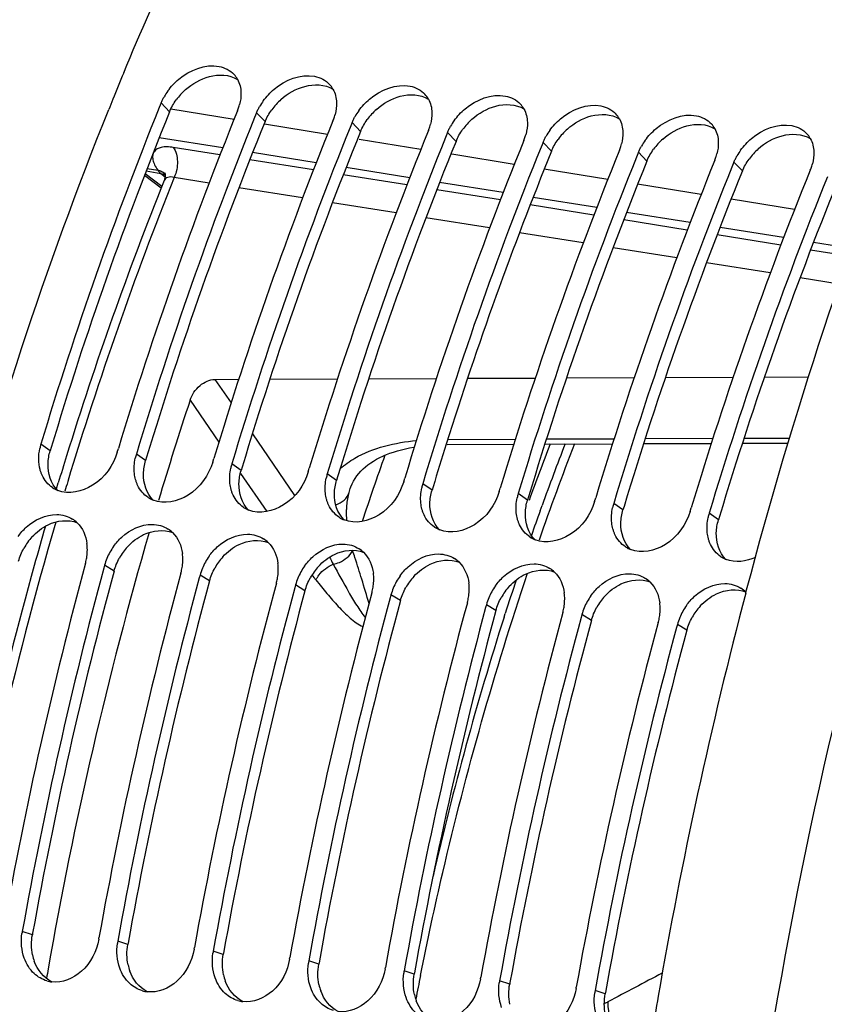
# Model space of a CAD drawing. Units: millimetres. Extents: x 0 to 594, y 0 to 420.
# Drawn here: x 185 to 194, y 75 to 85 of the extents above; entities that cross this region are included whole.
import ezdxf

# ---------------------------------------------------------------- set-up
doc = ezdxf.new("R2010")
doc.units = ezdxf.units.MM
doc.header["$LTSCALE"] = 32.67
doc.layers.get('0').update_dxf_attribs({"linetype": 'CONTINUOUS'})
doc.layers.add('7_ALL_FEATURES', color=7, linetype='CONTINUOUS')
doc.layers.add('AXES', color=7, linetype='CONTINUOUS')

msp = doc.modelspace()

# ---------------------------------------------------------------- linework, layer by layer
at = {"color": 7, "linetype": 'CONTINUOUS'}
for p, q in [((186.718228, 84.241665), (186.698289, 84.192504)), ((187.72569, 84.137436), (187.704877, 84.086114)), ((188.733152, 84.033207), (188.712339, 83.981885)), ((189.740614, 83.928978), (189.719801, 83.877656)), ((190.748077, 83.824748), (190.727263, 83.773427)), ((191.755539, 83.720519), (191.734725, 83.669197)), ((192.763001, 83.61629), (192.742188, 83.564968)), ((186.255459, 80.553797), (186.266789, 80.591344)), ((187.262921, 80.449568), (187.274251, 80.487115)), ((188.270383, 80.345338), (188.281713, 80.382886)), ((189.277845, 80.241109), (189.289175, 80.278657)), ((190.285307, 80.13688), (190.296637, 80.174427)), ((191.29277, 80.032651), (191.304099, 80.070198)), ((192.300232, 79.928422), (192.311562, 79.965969)), ((186.121307, 79.359409), (186.113062, 79.328945)), ((187.128769, 79.255179), (187.120524, 79.224716)), ((188.136231, 79.15095), (188.127986, 79.120487)), ((189.143693, 79.046721), (189.135449, 79.016257)), ((190.151155, 78.942492), (190.142911, 78.912028)), ((191.158618, 78.838263), (191.150373, 78.807799)), ((192.16608, 78.734034), (192.157835, 78.70357)), ((186.059167, 75.409266), (186.062018, 75.42511)), ((187.066629, 75.305036), (187.06948, 75.320881)), ((188.074091, 75.200807), (188.076942, 75.216652)), ((189.081553, 75.096578), (189.084404, 75.112423)), ((190.089016, 74.992349), (190.091866, 75.008194)), ((191.096478, 74.88812), (191.099329, 74.903965))]:
    msp.add_line(p, q, dxfattribs=at)
at = {"color": 9, "linetype": 'CONTINUOUS'}
for p, q in [((186.807571, 84.148658), (186.718228, 84.241665)), ((187.815033, 84.044429), (187.72569, 84.137436)), ((188.822495, 83.9402), (188.733152, 84.033207)), ((189.829958, 83.83597), (189.740614, 83.928978)), ((190.83742, 83.731741), (190.748077, 83.824748)), ((191.844882, 83.627512), (191.755539, 83.720519)), ((192.852344, 83.523283), (192.763001, 83.61629)), ((185.547366, 80.568418), (185.449489, 80.63718)), ((186.554828, 80.464189), (186.456951, 80.532951)), ((187.562291, 80.35996), (187.464413, 80.428722)), ((188.569753, 80.255731), (188.471875, 80.324493)), ((189.577215, 80.151502), (189.479338, 80.220263)), ((190.584677, 80.047272), (190.4868, 80.116034)), ((190.717679, 79.93331), (190.738496, 79.991036)), ((191.592139, 79.943043), (191.494262, 80.011805)), ((192.599601, 79.838814), (192.501724, 79.907576)), ((186.221442, 79.298541), (186.121307, 79.359409)), ((187.228904, 79.194311), (187.128769, 79.255179)), ((188.236366, 79.090082), (188.136231, 79.15095)), ((189.243828, 78.985853), (189.143693, 79.046721)), ((190.25129, 78.881624), (190.151155, 78.942492)), ((190.336981, 78.810402), (190.349549, 78.849706)), ((191.258752, 78.777395), (191.158618, 78.838263)), ((192.266215, 78.673166), (192.16608, 78.734034)), ((185.359171, 75.45779), (185.253197, 75.492649)), ((186.366634, 75.353561), (186.260659, 75.38842)), ((187.374096, 75.249332), (187.268122, 75.284191)), ((188.381558, 75.145103), (188.275584, 75.179961)), ((189.38902, 75.040874), (189.283046, 75.075732)), ((190.396482, 74.936645), (190.290508, 74.971503)), ((191.403945, 74.832416), (191.29797, 74.867274))]:
    msp.add_line(p, q, dxfattribs=at)
at = {"color": 3, "linetype": 'CONTINUOUS'}
for p, q in [((185.558081, 80.603929), (185.547366, 80.568418)), ((186.565543, 80.499699), (186.554828, 80.464189)), ((187.573005, 80.39547), (187.562291, 80.35996)), ((188.580467, 80.291241), (188.569753, 80.255731)), ((189.587929, 80.187012), (189.577215, 80.151502)), ((190.595391, 80.082783), (190.584677, 80.047272)), ((191.602854, 79.978554), (191.592139, 79.943043)), ((192.610316, 79.874324), (192.599601, 79.838814)), ((185.361835, 75.472598), (185.359171, 75.45779)), ((186.369298, 75.368369), (186.366634, 75.353561)), ((187.37676, 75.26414), (187.374096, 75.249332)), ((188.384222, 75.15991), (188.381558, 75.145103)), ((189.391684, 75.055681), (189.38902, 75.040874)), ((190.399146, 74.951452), (190.396482, 74.936645)), ((191.406609, 74.847223), (191.403945, 74.832416))]:
    msp.add_line(p, q, dxfattribs=at)
at = {"color": 7, "linetype": 'CONTINUOUS'}
for centre, radius, start, end in [((221.850865, 69.812893), 38.466144, 157.4601148, 157.9083214), ((187.296282, 84.36489), 0.260725, 29.0483813, 42.7907758), ((188.303744, 84.260661), 0.260725, 29.0483813, 42.7907758), ((187.310149, 83.99023), 0.643603, 144.0461348, 150.4764912), ((189.311206, 84.156432), 0.260725, 29.0483813, 42.7907758), ((222.119714, 69.703516), 38.756391, 157.9079728, 158.0808454), ((187.051863, 84.352288), 0.510555, 342.495949, 345.5648021), ((188.317611, 83.886001), 0.643603, 144.0461348, 150.4764912), ((190.318668, 84.052203), 0.260725, 29.0483813, 42.7907758), ((224.366717, 68.964566), 40.630045, 157.9883564, 163.3042062), ((225.820295, 68.653126), 41.315867, 157.9581754, 163.2048983), ((187.030193, 84.359216), 0.533306, 337.8661258, 342.4862923), ((188.059325, 84.248059), 0.510555, 342.495949, 345.5648021), ((189.325073, 83.781772), 0.643603, 144.0461348, 150.4764912), ((191.326131, 83.947974), 0.260725, 29.0483813, 42.7907758), ((225.375792, 68.859782), 40.631749, 157.9917711, 163.3041105), ((226.827757, 68.548897), 41.315867, 157.9581754, 163.2048983), ((188.037655, 84.254987), 0.533306, 337.8661258, 342.4862923), ((189.066788, 84.14383), 0.510555, 342.495949, 345.5648021), ((190.332536, 83.677543), 0.643603, 144.0461348, 150.4764912), ((192.333593, 83.843745), 0.260725, 29.0483813, 42.7907758), ((226.383254, 68.755553), 40.631749, 157.9917711, 163.3041105), ((227.835219, 68.444668), 41.315867, 157.9581754, 163.2048983), ((189.045118, 84.150758), 0.533306, 337.8661258, 342.4862923), ((190.07425, 84.039601), 0.510555, 342.495949, 345.5648021), ((191.339998, 83.573314), 0.643603, 144.0461348, 150.4764912), ((193.341055, 83.739516), 0.260725, 29.0483813, 42.7907758), ((227.390717, 68.651324), 40.631749, 157.9917711, 163.3041105), ((228.842681, 68.340439), 41.315867, 157.9581754, 163.2048983), ((190.05258, 84.046529), 0.533306, 337.8661258, 342.4862923), ((191.081712, 83.935371), 0.510555, 342.495949, 345.5648021), ((192.34746, 83.469085), 0.643603, 144.0461348, 150.4764912), ((228.398179, 68.547095), 40.631749, 157.9917711, 163.3041105), ((229.850143, 68.236209), 41.315867, 157.9581754, 163.2048983), ((191.060042, 83.9423), 0.533306, 337.8661258, 342.4862923), ((193.354922, 83.364855), 0.643603, 144.0461348, 150.4764912), ((229.405641, 68.442866), 40.631749, 157.9917711, 163.3041105), ((230.857606, 68.13198), 41.315867, 157.9581754, 163.2048983), ((192.067504, 83.838071), 0.533306, 337.8661258, 342.4862923), ((192.089174, 83.831142), 0.510555, 342.495949, 345.5648021), ((230.413103, 68.338637), 40.631749, 157.9917711, 163.3041105), ((231.865068, 68.027751), 41.315867, 157.9581754, 163.2048983), ((193.074966, 83.733842), 0.533306, 337.8661258, 342.4862923), ((193.096636, 83.726913), 0.510555, 342.495949, 345.5648021), ((231.420565, 68.234407), 40.631749, 157.9917711, 163.3041105), ((185.977251, 80.478126), 0.551209, 163.2284778, 168.0089294), ((186.982111, 80.374505), 0.548536, 165.7242764, 168.0146386), ((186.986888, 80.373291), 0.553466, 163.2334362, 165.7244274), ((187.989573, 80.270276), 0.548536, 165.7242764, 168.0146386), ((187.99435, 80.269062), 0.553466, 163.2334362, 165.7244274), ((188.997035, 80.166047), 0.548536, 165.7242764, 168.0146386), ((189.001812, 80.164833), 0.553466, 163.2334362, 165.7244274), ((185.744546, 80.435701), 0.308533, 236.3008114, 247.7958031), ((190.004497, 80.061818), 0.548536, 165.7242764, 168.0146386), ((190.009275, 80.060603), 0.553466, 163.2334362, 165.7244274), ((186.752008, 80.331472), 0.308533, 236.3008114, 247.7958031), ((191.011959, 79.957588), 0.548536, 165.7242764, 168.0146386), ((191.016737, 79.956374), 0.553466, 163.2334362, 165.7244274), ((187.75947, 80.227243), 0.308533, 236.3008114, 247.7958031), ((192.019421, 79.853359), 0.548536, 165.7242764, 168.0146386), ((192.024199, 79.852145), 0.553466, 163.2334362, 165.7244274), ((188.766933, 80.123014), 0.308533, 236.3008114, 247.7958031), ((193.026884, 79.74913), 0.548536, 165.7242764, 168.0146386), ((193.031661, 79.747916), 0.553466, 163.2334362, 165.7244274), ((185.615763, 79.583416), 0.312051, 46.1804333, 57.2626975), ((189.774395, 80.018784), 0.308533, 236.3008114, 247.7958031), ((186.623226, 79.479187), 0.312051, 46.1804333, 57.2626975), ((190.781857, 79.914555), 0.308533, 236.3008114, 247.7958031), ((185.439247, 79.526455), 0.500328, 359.5105897, 7.0589432), ((186.744938, 79.182022), 0.648814, 144.4914151, 157.4225983), ((187.630688, 79.374958), 0.312051, 46.1804333, 57.2626975), ((191.789319, 79.810326), 0.308533, 236.3008114, 247.7958031), ((185.369059, 79.529923), 0.570721, 346.683026, 352.2519775), ((185.394627, 79.526675), 0.544948, 352.227922, 359.5275898), ((186.44671, 79.422226), 0.500328, 359.5105897, 7.0589432), ((187.7524, 79.077793), 0.648814, 144.4914151, 157.4225983), ((188.63815, 79.270728), 0.312051, 46.1804333, 57.2626975), ((192.796781, 79.706097), 0.308533, 236.3008114, 247.7958031), ((230.013178, 67.450292), 45.678756, 164.860448, 169.8126967), ((185.360868, 79.531747), 0.579112, 344.8352646, 346.6940243), ((186.693577, 79.20363), 0.593094, 157.4451564, 164.7724174), ((186.376521, 79.425694), 0.570721, 346.683026, 352.2519775), ((186.402089, 79.422446), 0.544948, 352.227922, 359.5275898), ((187.454172, 79.317997), 0.500328, 359.5105897, 7.0589432), ((188.759862, 78.973563), 0.648814, 144.4914151, 157.4225983), ((189.645612, 79.166499), 0.312051, 46.1804333, 57.2626975), ((230.230426, 67.425996), 45.694879, 164.9010035, 169.8321194), ((231.02064, 67.346062), 45.678756, 164.860448, 169.8126967), ((186.36833, 79.427518), 0.579112, 344.8352646, 346.6940243), ((187.701039, 79.099401), 0.593094, 157.4451564, 164.7724174), ((187.383984, 79.321464), 0.570721, 346.683026, 352.2519775), ((187.409552, 79.318217), 0.544948, 352.227922, 359.5275898), ((188.461634, 79.213768), 0.500328, 359.5105897, 7.0589432), ((189.767324, 78.869334), 0.648814, 144.4914151, 157.4225983), ((190.653074, 79.06227), 0.312051, 46.1804333, 57.2626975), ((231.237888, 67.321766), 45.694879, 164.9010035, 169.8321194), ((232.028102, 67.241833), 45.678756, 164.860448, 169.8126967), ((187.375792, 79.323289), 0.579112, 344.8352646, 346.6940243), ((188.708501, 78.995172), 0.593094, 157.4451564, 164.7724174), ((188.391446, 79.217235), 0.570721, 346.683026, 352.2519775), ((188.417014, 79.213987), 0.544948, 352.227922, 359.5275898), ((189.469096, 79.109539), 0.500328, 359.5105897, 7.0589432), ((190.774786, 78.765105), 0.648814, 144.4914151, 157.4225983), ((191.660536, 78.958041), 0.312051, 46.1804333, 57.2626975), ((232.24535, 67.217537), 45.694879, 164.9010035, 169.8321194), ((233.035565, 67.137604), 45.678756, 164.860448, 169.8126967), ((188.383254, 79.21906), 0.579112, 344.8352646, 346.6940243), ((189.715963, 78.890943), 0.593094, 157.4451564, 164.7724174), ((189.398908, 79.113006), 0.570721, 346.683026, 352.2519775), ((189.424476, 79.109758), 0.544948, 352.227922, 359.5275898), ((190.476558, 79.00531), 0.500328, 359.5105897, 7.0589432), ((191.782249, 78.660876), 0.648814, 144.4914151, 157.4225983), ((192.667761, 78.853493), 0.312448, 44.5816554, 57.2577641), ((233.252812, 67.113308), 45.694879, 164.9010035, 169.8321194), ((234.043027, 67.033375), 45.678756, 164.860448, 169.8126967), ((189.390717, 79.114831), 0.579112, 344.8352646, 346.6940243), ((190.723426, 78.786714), 0.593094, 157.4451564, 164.7724174), ((190.40637, 79.008777), 0.570721, 346.683026, 352.2519775), ((190.431938, 79.005529), 0.544948, 352.227922, 359.5275898), ((191.48402, 78.901081), 0.500328, 359.5105897, 7.0589432), ((192.789711, 78.556647), 0.648814, 144.4914151, 157.4225983), ((234.260274, 67.009079), 45.694879, 164.9010035, 169.8321194), ((235.050489, 66.929146), 45.678756, 164.860448, 169.8126967), ((190.398179, 79.010602), 0.579112, 344.8352646, 346.6940243), ((191.730888, 78.682485), 0.593094, 157.4451564, 164.7724174), ((191.413832, 78.904548), 0.570721, 346.683026, 352.2519775), ((191.4394, 78.9013), 0.544948, 352.227922, 359.5275898), ((235.267737, 66.90485), 45.694879, 164.9010035, 169.8321194), ((236.057951, 66.824917), 45.678756, 164.860448, 169.8126967), ((191.405641, 78.906373), 0.579112, 344.8352646, 346.6940243), ((192.73835, 78.578255), 0.593094, 157.4451564, 164.7724174), ((236.275199, 66.800621), 45.694879, 164.9010035, 169.8321194), ((185.824459, 75.389982), 0.580414, 169.8115997, 172.1185343), ((186.831921, 75.285753), 0.580414, 169.8115997, 172.1185343), ((187.839383, 75.181524), 0.580414, 169.8115997, 172.1185343), ((188.846845, 75.077295), 0.580414, 169.8115997, 172.1185343), ((189.854307, 74.973066), 0.580414, 169.8115997, 172.1185343), ((190.861769, 74.868836), 0.580414, 169.8115997, 172.1185343), ((185.603577, 75.274184), 0.317576, 253.4803201, 258.4087824), ((185.602606, 75.269516), 0.312808, 258.4110622, 263.0158522), ((191.869232, 74.764607), 0.580414, 169.8115997, 172.1185343), ((186.611039, 75.169955), 0.317576, 253.4803201, 258.4087824), ((186.610069, 75.165287), 0.312808, 258.4110622, 263.0158522), ((187.618501, 75.065726), 0.317576, 253.4803201, 258.4087824), ((187.617531, 75.061058), 0.312808, 258.4110622, 263.0158522)]:
    msp.add_arc(centre, radius, start, end, dxfattribs=at)
at = {"color": 3, "linetype": 'CONTINUOUS'}
for centre, radius, start, end in [((187.43468, 83.869327), 0.688244, 131.8848374, 144.0061163), ((188.442142, 83.765098), 0.688244, 131.8848374, 144.0061163), ((224.149913, 68.993179), 40.300608, 157.9101084, 163.2555459), ((189.449604, 83.660868), 0.688244, 131.8848374, 144.0061163), ((225.157375, 68.88895), 40.300608, 157.9101084, 163.2555459), ((190.457066, 83.556639), 0.688244, 131.8848374, 144.0061163), ((226.164837, 68.784721), 40.300608, 157.9101084, 163.2555459), ((191.464528, 83.45241), 0.688244, 131.8848374, 144.0061163), ((227.172299, 68.680492), 40.300608, 157.9101084, 163.2555459), ((192.47199, 83.348181), 0.688244, 131.8848374, 144.0061163), ((227.968393, 68.657727), 40.07412, 157.9043848, 162.6041221), ((193.479453, 83.243952), 0.688244, 131.8848374, 144.0061163), ((229.187224, 68.472033), 40.300608, 157.9101084, 163.2555459), ((230.194686, 68.367804), 40.300608, 157.9101084, 163.2555459), ((231.202148, 68.263575), 40.300608, 157.9101084, 163.2555459), ((230.305046, 67.882828), 42.535592, 162.5490805, 163.1858647), ((185.832681, 79.22586), 0.644039, 137.8832475, 150.8613769), ((186.840143, 79.121631), 0.644039, 137.8832475, 150.8613769), ((187.847605, 79.017402), 0.644039, 137.8832475, 150.8613769), ((188.855067, 78.913173), 0.644039, 137.8832475, 150.8613769), ((230.01848, 67.44876), 45.371774, 164.8604577, 169.8138708), ((189.86253, 78.808944), 0.644039, 137.8832475, 150.8613769), ((231.025942, 67.344531), 45.371774, 164.8604577, 169.8138708), ((190.869992, 78.704715), 0.644039, 137.8832475, 150.8613769), ((232.033404, 67.240301), 45.371774, 164.8604577, 169.8138708), ((191.877454, 78.600485), 0.644039, 137.8832475, 150.8613769), ((233.040867, 67.136072), 45.371774, 164.8604577, 169.8138708), ((192.884916, 78.496256), 0.644039, 137.8832475, 150.8613769), ((234.048329, 67.031843), 45.371774, 164.8604577, 169.8138708), ((235.055791, 66.927614), 45.371774, 164.8604577, 169.8138708), ((236.063253, 66.823385), 45.371774, 164.8604577, 169.8138708), ((185.851492, 75.344773), 0.500329, 191.6484614, 199.5329953), ((186.858954, 75.240544), 0.500329, 191.6484614, 199.5329953), ((187.866417, 75.136315), 0.500329, 191.6484614, 199.5329953), ((188.873879, 75.032086), 0.500329, 191.6484614, 199.5329953), ((189.881341, 74.927856), 0.500329, 191.6484614, 199.5329953)]:
    msp.add_arc(centre, radius, start, end, dxfattribs=at)
at = {"color": 9, "linetype": 'CONTINUOUS'}
for centre, radius, start, end in [((220.618314, 69.173933), 31.685464, 158.7827226, 160.7420745), ((220.294183, 69.303523), 31.428675, 158.85512, 160.1197076), ((220.985382, 69.051705), 32.164316, 160.2258756, 160.7153489), ((221.871418, 68.749602), 33.100459, 161.5908768, 162.2337215), ((223.58912, 68.228759), 34.895213, 162.3476584, 167.005048), ((225.161246, 67.864436), 36.417758, 168.6561744, 169.0589479)]:
    msp.add_arc(centre, radius, start, end, dxfattribs=at)
for points, knots in [([(189.827467, 92.538047), (188.950333, 92.378903), (187.157186, 91.741012), (184.70924, 90.032275), (182.476825, 87.625806), (181.233278, 85.698432), (180.657984, 84.651134)], [0, 0, 0, 0, 0.214600883, 0.450529979, 0.712349158, 1, 1, 1, 1]), ([(189.878355, 92.425738), (189.005544, 92.26764), (187.221192, 91.6334), (184.785113, 89.933803), (182.563487, 87.53985), (181.325902, 85.622381), (180.75337, 84.580439)], [0, 0, 0, 0, 0.214609957, 0.450539487, 0.71235478, 1, 1, 1, 1]), ([(189.454928, 75.027669), (189.527925, 75.391527), (189.83821, 76.824031), (190.236699, 78.237686), (190.585982, 79.27502)], [0, 0, 0, 0, 0.253200874, 1, 1, 1, 1])]:
    msp.add_open_spline(points, degree=3, knots=knots, dxfattribs=at)
at = {"color": 7, "linetype": 'CONTINUOUS'}
for points, knots in [([(190.131039, 92.221236), (189.286371, 92.048212), (187.562151, 91.386101), (185.2217, 89.667086), (183.090842, 87.270486), (181.907046, 85.363091), (181.359389, 84.327707)], [0, 0, 0, 0, 0.21287555, 0.448333795, 0.710809978, 1, 1, 1, 1]), ([(186.323038, 84.557984), (186.502593, 84.990609), (187.23035, 86.656836), (188.083567, 88.269474), (188.793471, 89.417523)], [0, 0, 0, 0, 0.25761876, 1, 1, 1, 1]), ([(186.789159, 84.368111), (186.821967, 84.413421), (186.959537, 84.563783), (187.183544, 84.656024), (187.330067, 84.627329)], [0, 0, 0, 0, 0.272550847, 1, 1, 1, 1]), ([(187.796621, 84.263882), (187.829429, 84.309192), (187.966999, 84.459553), (188.191006, 84.551795), (188.33753, 84.5231)], [0, 0, 0, 0, 0.272550847, 1, 1, 1, 1]), ([(188.804083, 84.159653), (188.836891, 84.204962), (188.974462, 84.355324), (189.198469, 84.447566), (189.344992, 84.418871)], [0, 0, 0, 0, 0.272550847, 1, 1, 1, 1]), ([(189.811546, 84.055424), (189.844353, 84.100733), (189.981924, 84.251095), (190.205931, 84.343337), (190.352454, 84.314642)], [0, 0, 0, 0, 0.272550847, 1, 1, 1, 1]), ([(186.718228, 84.241665), (186.722777, 84.252858), (186.732725, 84.275118), (186.744075, 84.296694), (186.750116, 84.307385)], [0, 0, 0, 0, 0.495939741, 1, 1, 1, 1]), ([(190.819008, 83.951195), (190.851815, 83.996504), (190.989386, 84.146866), (191.213393, 84.239108), (191.359916, 84.210413)], [0, 0, 0, 0, 0.272550847, 1, 1, 1, 1]), ([(189.962283, 46.114521), (187.989748, 48.071866), (184.832299, 53.534782), (182.772604, 63.149906), (183.033609, 73.779829), (184.828994, 80.851084), (186.164964, 84.171197)], [0, 0, 0, 0, 0.208581834, 0.458574738, 0.731373331, 1, 1, 1, 1]), ([(187.72569, 84.137436), (187.730239, 84.148629), (187.740188, 84.170889), (187.751537, 84.192465), (187.757578, 84.203156)], [0, 0, 0, 0, 0.495939741, 1, 1, 1, 1]), ([(191.82647, 83.846965), (191.859278, 83.892275), (191.996848, 84.042637), (192.220855, 84.134879), (192.367378, 84.106183)], [0, 0, 0, 0, 0.272550847, 1, 1, 1, 1]), ([(188.733152, 84.033207), (188.737701, 84.0444), (188.74765, 84.06666), (188.758999, 84.088236), (188.76504, 84.098927)], [0, 0, 0, 0, 0.495939741, 1, 1, 1, 1]), ([(192.833932, 83.742736), (192.86674, 83.788046), (193.00431, 83.938408), (193.228317, 84.03065), (193.37484, 84.001954)], [0, 0, 0, 0, 0.272550847, 1, 1, 1, 1]), ([(189.740614, 83.928978), (189.745163, 83.940171), (189.755112, 83.962431), (189.766461, 83.984007), (189.772502, 83.994698)], [0, 0, 0, 0, 0.495939741, 1, 1, 1, 1]), ([(190.748077, 83.824748), (190.752625, 83.835941), (190.762574, 83.858201), (190.773923, 83.879778), (190.779964, 83.890469)], [0, 0, 0, 0, 0.495939741, 1, 1, 1, 1]), ([(191.755539, 83.720519), (191.760087, 83.731712), (191.770036, 83.753972), (191.781386, 83.775548), (191.787427, 83.78624)], [0, 0, 0, 0, 0.495939741, 1, 1, 1, 1]), ([(192.763001, 83.61629), (192.76755, 83.627483), (192.777498, 83.649743), (192.788848, 83.671319), (192.794889, 83.68201)], [0, 0, 0, 0, 0.495939741, 1, 1, 1, 1]), ([(186.255459, 80.553797), (186.213583, 80.414792), (186.050358, 80.174355), (185.742534, 80.103261), (185.627949, 80.150048)], [0, 0, 0, 0, 0.539795943, 1, 1, 1, 1]), ([(187.262921, 80.449568), (187.221045, 80.310563), (187.05782, 80.070126), (186.749996, 79.999031), (186.635411, 80.045819)], [0, 0, 0, 0, 0.539795943, 1, 1, 1, 1]), ([(185.462735, 80.308875), (185.458296, 80.318419), (185.450222, 80.338123), (185.443889, 80.358448), (185.441112, 80.368819)], [0, 0, 0, 0, 0.495043146, 1, 1, 1, 1]), ([(186.448574, 80.264589), (186.445818, 80.274883), (186.441087, 80.295904), (186.43796, 80.317221), (186.436769, 80.328022)], [0, 0, 0, 0, 0.495090336, 1, 1, 1, 1]), ([(188.270383, 80.345338), (188.228508, 80.206334), (188.065282, 79.965897), (187.757458, 79.894802), (187.642873, 79.94159)], [0, 0, 0, 0, 0.539795943, 1, 1, 1, 1]), ([(186.470197, 80.204646), (186.465758, 80.21419), (186.457685, 80.233894), (186.451351, 80.254219), (186.448574, 80.264589)], [0, 0, 0, 0, 0.495043146, 1, 1, 1, 1]), ([(187.456036, 80.16036), (187.453281, 80.170654), (187.448549, 80.191675), (187.445422, 80.212992), (187.444232, 80.223793)], [0, 0, 0, 0, 0.495090336, 1, 1, 1, 1]), ([(189.277845, 80.241109), (189.23597, 80.102105), (189.072745, 79.861668), (188.764921, 79.790573), (188.650335, 79.837361)], [0, 0, 0, 0, 0.539795943, 1, 1, 1, 1]), ([(187.477659, 80.100417), (187.47322, 80.109961), (187.465147, 80.129665), (187.458813, 80.14999), (187.456036, 80.16036)], [0, 0, 0, 0, 0.495043146, 1, 1, 1, 1]), ([(188.463499, 80.056131), (188.460743, 80.066424), (188.456011, 80.087446), (188.452885, 80.108762), (188.451694, 80.119564)], [0, 0, 0, 0, 0.495090336, 1, 1, 1, 1]), ([(190.285307, 80.13688), (190.243432, 79.997876), (190.080207, 79.757439), (189.772383, 79.686344), (189.657798, 79.733132)], [0, 0, 0, 0, 0.539795943, 1, 1, 1, 1]), ([(188.485121, 79.996188), (188.480682, 80.005731), (188.472609, 80.025435), (188.466275, 80.04576), (188.463499, 80.056131)], [0, 0, 0, 0, 0.495043146, 1, 1, 1, 1]), ([(189.470961, 79.951902), (189.468205, 79.962195), (189.463474, 79.983217), (189.460347, 80.004533), (189.459156, 80.015335)], [0, 0, 0, 0, 0.495090336, 1, 1, 1, 1]), ([(191.29277, 80.032651), (191.250894, 79.893646), (191.087669, 79.65321), (190.779845, 79.582115), (190.66526, 79.628902)], [0, 0, 0, 0, 0.539795943, 1, 1, 1, 1]), ([(185.209322, 79.663099), (185.234449, 79.698362), (185.338161, 79.818813), (185.500156, 79.896578), (185.616247, 79.895446)], [0, 0, 0, 0, 0.271648888, 1, 1, 1, 1]), ([(189.492583, 79.891959), (189.488144, 79.901502), (189.480071, 79.921206), (189.473737, 79.941531), (189.470961, 79.951902)], [0, 0, 0, 0, 0.495043146, 1, 1, 1, 1]), ([(190.478423, 79.847673), (190.475667, 79.857966), (190.470936, 79.878988), (190.467809, 79.900304), (190.466618, 79.911106)], [0, 0, 0, 0, 0.495090336, 1, 1, 1, 1]), ([(192.300232, 79.928422), (192.258356, 79.789417), (192.095131, 79.54898), (191.787307, 79.477886), (191.672722, 79.524673)], [0, 0, 0, 0, 0.539795943, 1, 1, 1, 1]), ([(186.216784, 79.558869), (186.241911, 79.594133), (186.345623, 79.714584), (186.507618, 79.792349), (186.62371, 79.791217)], [0, 0, 0, 0, 0.271648888, 1, 1, 1, 1]), ([(190.500045, 79.78773), (190.495607, 79.797273), (190.487533, 79.816977), (190.4812, 79.837302), (190.478423, 79.847673)], [0, 0, 0, 0, 0.495043146, 1, 1, 1, 1]), ([(191.485885, 79.743444), (191.483129, 79.753737), (191.478398, 79.774758), (191.475271, 79.796075), (191.47408, 79.806877)], [0, 0, 0, 0, 0.495090336, 1, 1, 1, 1]), ([(187.224246, 79.45464), (187.249373, 79.489904), (187.353086, 79.610355), (187.51508, 79.68812), (187.631172, 79.686988)], [0, 0, 0, 0, 0.271648888, 1, 1, 1, 1]), ([(191.507508, 79.683501), (191.503069, 79.693044), (191.494995, 79.712748), (191.488662, 79.733073), (191.485885, 79.743444)], [0, 0, 0, 0, 0.495043146, 1, 1, 1, 1]), ([(192.493347, 79.639215), (192.490592, 79.649508), (192.48586, 79.670529), (192.482733, 79.691846), (192.481543, 79.702647)], [0, 0, 0, 0, 0.495090336, 1, 1, 1, 1]), ([(188.231709, 79.350411), (188.256836, 79.385675), (188.360548, 79.506125), (188.522542, 79.583891), (188.638634, 79.582759)], [0, 0, 0, 0, 0.271648888, 1, 1, 1, 1]), ([(192.51497, 79.579271), (192.510531, 79.588815), (192.502458, 79.608519), (192.496124, 79.628844), (192.493347, 79.639215)], [0, 0, 0, 0, 0.495043146, 1, 1, 1, 1]), ([(189.239171, 79.246182), (189.264298, 79.281446), (189.36801, 79.401896), (189.530004, 79.479661), (189.646096, 79.478529)], [0, 0, 0, 0, 0.271648888, 1, 1, 1, 1]), ([(190.246633, 79.141953), (190.27176, 79.177217), (190.375472, 79.297667), (190.537467, 79.375432), (190.653558, 79.3743)], [0, 0, 0, 0, 0.271648888, 1, 1, 1, 1]), ([(191.254095, 79.037724), (191.279222, 79.072987), (191.382934, 79.193438), (191.544929, 79.271203), (191.661021, 79.270071)], [0, 0, 0, 0, 0.271648888, 1, 1, 1, 1]), ([(192.261557, 78.933494), (192.286684, 78.968758), (192.390396, 79.089209), (192.552391, 79.166974), (192.668483, 79.165842)], [0, 0, 0, 0, 0.271648888, 1, 1, 1, 1]), ([(186.059167, 75.409266), (186.036526, 75.283302), (185.925799, 75.051695), (185.67452, 74.945569), (185.564571, 74.95903)], [0, 0, 0, 0, 0.536046861, 1, 1, 1, 1]), ([(187.066629, 75.305036), (187.043988, 75.179073), (186.933261, 74.947466), (186.681982, 74.84134), (186.572033, 74.8548)], [0, 0, 0, 0, 0.536046861, 1, 1, 1, 1]), ([(188.074091, 75.200807), (188.05145, 75.074843), (187.940723, 74.843237), (187.689444, 74.737111), (187.579495, 74.750571)], [0, 0, 0, 0, 0.536046861, 1, 1, 1, 1]), ([(189.081553, 75.096578), (189.058912, 74.970614), (188.948185, 74.739008), (188.696906, 74.632882), (188.586957, 74.646342)], [0, 0, 0, 0, 0.536046861, 1, 1, 1, 1]), ([(190.089016, 74.992349), (190.066375, 74.866385), (189.955647, 74.634779), (189.704368, 74.528653), (189.594419, 74.542113)], [0, 0, 0, 0, 0.536046861, 1, 1, 1, 1]), ([(191.096478, 74.88812), (191.073837, 74.762156), (190.96311, 74.53055), (190.711831, 74.424423), (190.601882, 74.437884)], [0, 0, 0, 0, 0.536046861, 1, 1, 1, 1])]:
    msp.add_open_spline(points, degree=3, knots=knots, dxfattribs=at)
at = {"color": 3, "linetype": 'CONTINUOUS'}
for points in [[(187.227542, 84.520984), (187.32311, 84.546599), (187.43919, 84.543392), (187.522793, 84.490479)], [(186.975183, 84.381717), (187.046694, 84.445883), (187.134739, 84.49611), (187.227542, 84.520984)], [(188.235005, 84.416755), (188.330572, 84.442369), (188.446652, 84.439163), (188.530255, 84.38625)], [(187.982645, 84.277487), (188.054157, 84.341654), (188.142201, 84.391881), (188.235005, 84.416755)], [(189.242467, 84.312526), (189.338034, 84.33814), (189.454114, 84.334934), (189.537717, 84.28202)], [(186.807571, 84.148658), (186.825583, 84.192979), (186.849753, 84.235075), (186.877835, 84.273807)], [(188.990107, 84.173258), (189.061619, 84.237425), (189.149663, 84.287652), (189.242467, 84.312526)], [(190.249929, 84.208297), (190.345497, 84.233911), (190.461577, 84.230705), (190.54518, 84.177791)], [(187.815033, 84.044429), (187.833045, 84.08875), (187.857215, 84.130846), (187.885297, 84.169578)], [(189.99757, 84.069029), (190.069081, 84.133195), (190.157126, 84.183423), (190.249929, 84.208297)], [(191.257391, 84.104067), (191.352959, 84.129682), (191.469039, 84.126475), (191.552642, 84.073562)], [(188.822495, 83.9402), (188.840507, 83.984521), (188.864677, 84.026616), (188.892759, 84.065349)], [(191.005032, 83.9648), (191.076543, 84.028966), (191.164588, 84.079194), (191.257391, 84.104067)], [(192.264853, 83.999838), (192.360421, 84.025453), (192.476501, 84.022246), (192.560104, 83.969333)], [(189.829958, 83.83597), (189.847969, 83.880292), (189.872139, 83.922387), (189.900221, 83.96112)], [(192.012494, 83.860571), (192.084005, 83.924737), (192.17205, 83.974965), (192.264853, 83.999838)], [(193.272316, 83.895609), (193.367883, 83.921224), (193.483963, 83.918017), (193.567566, 83.865104)], [(190.83742, 83.731741), (190.855431, 83.776063), (190.879601, 83.818158), (190.907684, 83.856891)], [(193.019956, 83.756342), (193.091467, 83.820508), (193.179512, 83.870735), (193.272316, 83.895609)], [(191.844882, 83.627512), (191.862894, 83.671834), (191.887063, 83.713929), (191.915146, 83.752661)], [(192.852344, 83.523283), (192.870356, 83.567604), (192.894526, 83.6097), (192.922608, 83.648432)], [(185.524833, 80.429931), (185.526026, 80.476685), (185.533876, 80.523637), (185.547366, 80.568418)], [(185.625798, 80.150722), (185.55529, 80.220172), (185.522307, 80.330996), (185.524833, 80.429931)], [(186.532295, 80.325702), (186.533488, 80.372456), (186.541338, 80.419407), (186.554828, 80.464189)], [(186.63326, 80.046493), (186.562752, 80.115943), (186.529769, 80.226766), (186.532295, 80.325702)], [(187.539757, 80.221473), (187.540951, 80.268227), (187.5488, 80.315178), (187.562291, 80.35996)], [(187.640722, 79.942264), (187.570214, 80.011714), (187.537232, 80.122537), (187.539757, 80.221473)], [(188.547219, 80.117243), (188.548413, 80.163998), (188.556262, 80.210949), (188.569753, 80.255731)], [(188.648184, 79.838035), (188.577677, 79.907485), (188.544694, 80.018308), (188.547219, 80.117243)], [(189.554681, 80.013014), (189.555875, 80.059769), (189.563724, 80.10672), (189.577215, 80.151502)], [(189.655647, 79.733806), (189.585139, 79.803256), (189.552156, 79.914079), (189.554681, 80.013014)], [(190.562144, 79.908785), (190.563337, 79.955539), (190.571187, 80.002491), (190.584677, 80.047272)], [(190.663109, 79.629577), (190.592601, 79.699026), (190.559618, 79.80985), (190.562144, 79.908785)], [(191.569606, 79.804556), (191.570799, 79.85131), (191.578649, 79.898262), (191.592139, 79.943043)], [(185.354946, 79.657781), (185.402906, 79.710708), (185.461594, 79.756002), (185.526063, 79.786744)], [(185.526063, 79.786744), (185.618871, 79.830998), (185.738572, 79.846784), (185.833787, 79.807979)], [(191.670571, 79.525348), (191.600063, 79.594797), (191.56708, 79.705621), (191.569606, 79.804556)], [(192.577068, 79.700327), (192.578262, 79.747081), (192.586111, 79.794033), (192.599601, 79.838814)], [(186.362408, 79.553552), (186.410368, 79.606478), (186.469056, 79.651773), (186.533525, 79.682515)], [(186.533525, 79.682515), (186.626333, 79.726769), (186.746034, 79.742555), (186.841249, 79.70375)], [(192.678033, 79.421118), (192.607525, 79.490568), (192.574543, 79.601391), (192.577068, 79.700327)], [(187.36987, 79.449323), (187.41783, 79.502249), (187.476518, 79.547544), (187.540988, 79.578286)], [(187.540988, 79.578286), (187.633795, 79.62254), (187.753497, 79.638326), (187.848711, 79.599521)], [(185.213979, 79.40277), (185.226865, 79.450314), (185.246146, 79.496442), (185.270149, 79.539458)], [(188.377333, 79.345093), (188.425292, 79.39802), (188.48398, 79.443315), (188.54845, 79.474056)], [(188.54845, 79.474056), (188.641257, 79.518311), (188.760959, 79.534097), (188.856173, 79.495292)], [(186.221442, 79.298541), (186.234327, 79.346085), (186.253608, 79.392213), (186.277611, 79.435229)], [(189.384795, 79.240864), (189.432755, 79.293791), (189.491442, 79.339085), (189.555912, 79.369827)], [(189.555912, 79.369827), (189.648719, 79.414082), (189.768421, 79.429867), (189.863636, 79.391063)], [(187.228904, 79.194311), (187.241789, 79.241856), (187.26107, 79.287984), (187.285073, 79.331)], [(190.392257, 79.136635), (190.440217, 79.189562), (190.498904, 79.234856), (190.563374, 79.265598)], [(190.563374, 79.265598), (190.656181, 79.309853), (190.775883, 79.325638), (190.871098, 79.286834)], [(188.236366, 79.090082), (188.249251, 79.137627), (188.268533, 79.183755), (188.292536, 79.226771)], [(191.399719, 79.032406), (191.447679, 79.085333), (191.506367, 79.130627), (191.570836, 79.161369)], [(191.570836, 79.161369), (191.663644, 79.205623), (191.783345, 79.221409), (191.87856, 79.182605)], [(189.243828, 78.985853), (189.256714, 79.033398), (189.275995, 79.079526), (189.299998, 79.122542)], [(192.407181, 78.928177), (192.455141, 78.981104), (192.513829, 79.026398), (192.578299, 79.05714)], [(192.578299, 79.05714), (192.672568, 79.102091), (192.795012, 79.117376), (192.891027, 79.076285)], [(190.25129, 78.881624), (190.264176, 78.929169), (190.283457, 78.975296), (190.30746, 79.018313)], [(191.258752, 78.777395), (191.271638, 78.82494), (191.290919, 78.871067), (191.314922, 78.914084)], [(192.266215, 78.673166), (192.2791, 78.72071), (192.298381, 78.766838), (192.322384, 78.809854)], [(185.361467, 75.243753), (185.346981, 75.313617), (185.346549, 75.387566), (185.359171, 75.45779)], [(186.368929, 75.139524), (186.354443, 75.209388), (186.354011, 75.283337), (186.366634, 75.353561)], [(187.376391, 75.035295), (187.361905, 75.105159), (187.361473, 75.179108), (187.374096, 75.249332)], [(185.564452, 74.960126), (185.479623, 75.002969), (185.411846, 75.087963), (185.379957, 75.177488)], [(188.383854, 74.931066), (188.369368, 75.00093), (188.368936, 75.074879), (188.381558, 75.145103)], [(186.571915, 74.855897), (186.487085, 74.89874), (186.419308, 74.983734), (186.387419, 75.073259)], [(189.391316, 74.826837), (189.37683, 74.8967), (189.376398, 74.970649), (189.38902, 75.040874)], [(187.579377, 74.751667), (187.494547, 74.794511), (187.426771, 74.879505), (187.394882, 74.96903)], [(190.398778, 74.722608), (190.384292, 74.792471), (190.38386, 74.86642), (190.396482, 74.936645)], [(188.586839, 74.647438), (188.502009, 74.690282), (188.434233, 74.775276), (188.402344, 74.864801)], [(191.40624, 74.618378), (191.391754, 74.688242), (191.391322, 74.762191), (191.403945, 74.832416)], [(189.594301, 74.543209), (189.509471, 74.586053), (189.441695, 74.671046), (189.409806, 74.760571)]]:
    msp.add_open_spline(points, degree=3, dxfattribs=at)
at = {"color": 7, "linetype": 'CONTINUOUS'}
for points in [[(187.330067, 84.627329), (187.388676, 84.615851), (187.44705, 84.585841), (187.487612, 84.542007)], [(187.52421, 84.491485), (187.548032, 84.448606), (187.559394, 84.397997), (187.560864, 84.348967)], [(188.33753, 84.5231), (188.396138, 84.511622), (188.454512, 84.481612), (188.495074, 84.437778)], [(187.560864, 84.348967), (187.56211, 84.307384), (187.556664, 84.265304), (187.5463, 84.225014)], [(188.531672, 84.387256), (188.555494, 84.344376), (188.566856, 84.293768), (188.568326, 84.244738)], [(189.344992, 84.418871), (189.4036, 84.407393), (189.461975, 84.377383), (189.502536, 84.333549)], [(188.568326, 84.244738), (188.569573, 84.203155), (188.564126, 84.161075), (188.553763, 84.120785)], [(189.539135, 84.283027), (189.562956, 84.240147), (189.574318, 84.189539), (189.575788, 84.140509)], [(190.352454, 84.314642), (190.411062, 84.303164), (190.469437, 84.273154), (190.509999, 84.229319)], [(189.575788, 84.140509), (189.577035, 84.098926), (189.571589, 84.056846), (189.561225, 84.016556)], [(190.546597, 84.178797), (190.570418, 84.135918), (190.58178, 84.085309), (190.58325, 84.03628)], [(191.359916, 84.210413), (191.418525, 84.198935), (191.476899, 84.168924), (191.517461, 84.12509)], [(190.58325, 84.03628), (190.584497, 83.994696), (190.579051, 83.952617), (190.568687, 83.912327)], [(191.554059, 84.074568), (191.57788, 84.031689), (191.589242, 83.98108), (191.590712, 83.93205)], [(192.367378, 84.106183), (192.425987, 84.094706), (192.484361, 84.064695), (192.524923, 84.020861)], [(191.590712, 83.93205), (191.591959, 83.890467), (191.586513, 83.848388), (191.576149, 83.808098)], [(192.561521, 83.970339), (192.585343, 83.92746), (192.596705, 83.876851), (192.598175, 83.827821)], [(193.37484, 84.001954), (193.433449, 83.990476), (193.491823, 83.960466), (193.532385, 83.916632)], [(192.598175, 83.827821), (192.599421, 83.786238), (192.593975, 83.744159), (192.583611, 83.703869)], [(193.568983, 83.86611), (193.592805, 83.823231), (193.604167, 83.772622), (193.605637, 83.723592)], [(193.605637, 83.723592), (193.606884, 83.682009), (193.601437, 83.63993), (193.591074, 83.599639)], [(185.441112, 80.368819), (185.421815, 80.440896), (185.422577, 80.519655), (185.43807, 80.592644)], [(186.436769, 80.328022), (186.430903, 80.381244), (186.434415, 80.436038), (186.445532, 80.488415)], [(187.444232, 80.223793), (187.438365, 80.277015), (187.441877, 80.331809), (187.452994, 80.384186)], [(185.573362, 80.179014), (185.526054, 80.210567), (185.486717, 80.257315), (185.462735, 80.308875)], [(188.451694, 80.119564), (188.445827, 80.172786), (188.449339, 80.22758), (188.460456, 80.279957)], [(186.580824, 80.074784), (186.533516, 80.106338), (186.494179, 80.153086), (186.470197, 80.204646)], [(189.459156, 80.015335), (189.453289, 80.068556), (189.456801, 80.12335), (189.467918, 80.175728)], [(187.588286, 79.970555), (187.540979, 80.002108), (187.501641, 80.048857), (187.477659, 80.100417)], [(190.466618, 79.911106), (190.460751, 79.964327), (190.464263, 80.019121), (190.47538, 80.071498)], [(188.595748, 79.866326), (188.548441, 79.897879), (188.509103, 79.944628), (188.485121, 79.996188)], [(191.47408, 79.806877), (191.468213, 79.860098), (191.471725, 79.914892), (191.482843, 79.967269)], [(185.616247, 79.895446), (185.674715, 79.894876), (185.735327, 79.87751), (185.784517, 79.8459)], [(189.603211, 79.762097), (189.555903, 79.79365), (189.516565, 79.840398), (189.492583, 79.891959)], [(192.481543, 79.702647), (192.475676, 79.755869), (192.479188, 79.810663), (192.490305, 79.86304)], [(185.831824, 79.808568), (185.890498, 79.752295), (185.925697, 79.668611), (185.935783, 79.587941)], [(186.62371, 79.791217), (186.682178, 79.790647), (186.742789, 79.773281), (186.791979, 79.741671)], [(190.610673, 79.657868), (190.563365, 79.689421), (190.524028, 79.736169), (190.500045, 79.78773)], [(186.839286, 79.704339), (186.89796, 79.648066), (186.933159, 79.564381), (186.943245, 79.483712)], [(187.631172, 79.686988), (187.68964, 79.686418), (187.750251, 79.669051), (187.799441, 79.637442)], [(191.618135, 79.553639), (191.570827, 79.585192), (191.53149, 79.63194), (191.507508, 79.683501)], [(187.846749, 79.60011), (187.905423, 79.543837), (187.940621, 79.460152), (187.950708, 79.379483)], [(188.638634, 79.582759), (188.697102, 79.582189), (188.757713, 79.564822), (188.806903, 79.533213)], [(192.625597, 79.449409), (192.57829, 79.480963), (192.538952, 79.527711), (192.51497, 79.579271)], [(188.854211, 79.495881), (188.912885, 79.439608), (188.948083, 79.355923), (188.95817, 79.275254)], [(189.646096, 79.478529), (189.704564, 79.477959), (189.765175, 79.460593), (189.814365, 79.428984)], [(192.989539, 79.442627), (192.896294, 79.397979), (192.775896, 79.381363), (192.680184, 79.420444)], [(189.861673, 79.391651), (189.920347, 79.335378), (189.955546, 79.251694), (189.965632, 79.171024)], [(190.653558, 79.3743), (190.712026, 79.37373), (190.772638, 79.356364), (190.821828, 79.324755)], [(190.869135, 79.287422), (190.927809, 79.231149), (190.963008, 79.147465), (190.973094, 79.066795)], [(191.661021, 79.270071), (191.719488, 79.269501), (191.7801, 79.252135), (191.82929, 79.220525)], [(191.876597, 79.183193), (191.935271, 79.12692), (191.97047, 79.043236), (191.980556, 78.962566)], [(192.668483, 79.165842), (192.726951, 79.165272), (192.787562, 79.147906), (192.836752, 79.116296)], [(185.273903, 75.209799), (185.244838, 75.29177), (185.2376, 75.383422), (185.249528, 75.469571)], [(186.281365, 75.10557), (186.2523, 75.187541), (186.245062, 75.279193), (186.25699, 75.365342)], [(185.379584, 75.046366), (185.331796, 75.090241), (185.295583, 75.148654), (185.273903, 75.209799)], [(187.288827, 75.001341), (187.259763, 75.083312), (187.252524, 75.174963), (187.264452, 75.261113)], [(186.387047, 74.942137), (186.339258, 74.986012), (186.303046, 75.044425), (186.281365, 75.10557)], [(188.296289, 74.897112), (188.267225, 74.979082), (188.259987, 75.070734), (188.271914, 75.156883)], [(185.513276, 74.969718), (185.464026, 74.984317), (185.417423, 75.011625), (185.379584, 75.046366)], [(187.394509, 74.837908), (187.346721, 74.881783), (187.310508, 74.940196), (187.288827, 75.001341)], [(189.303752, 74.792883), (189.274687, 74.874853), (189.267449, 74.966505), (189.279376, 75.052654)], [(186.520738, 74.865489), (186.471488, 74.880088), (186.424886, 74.907396), (186.387047, 74.942137)], [(188.401971, 74.733678), (188.354183, 74.777554), (188.31797, 74.835967), (188.296289, 74.897112)], [(190.311214, 74.688653), (190.282149, 74.770624), (190.274911, 74.862276), (190.286838, 74.948425)], [(187.5282, 74.761259), (187.47895, 74.775859), (187.432348, 74.803167), (187.394509, 74.837908)], [(189.409433, 74.629449), (189.361645, 74.673325), (189.325432, 74.731737), (189.303752, 74.792883)], [(191.318676, 74.584424), (191.289611, 74.666395), (191.282373, 74.758047), (191.294301, 74.844196)], [(188.535662, 74.65703), (188.486412, 74.67163), (188.43981, 74.698938), (188.401971, 74.733678)]]:
    msp.add_open_spline(points, degree=3, dxfattribs=at)
at = {"layer": '7_ALL_FEATURES', "color": 7, "linetype": 'CONTINUOUS'}
msp.add_arc((220.213431, 69.297262), 31.501971, 158.8950184, 160.0578616, dxfattribs=at)
at = {"layer": '7_ALL_FEATURES', "color": 9, "linetype": 'CONTINUOUS'}
for centre, radius, start, end in [((296.334853, -122.5713), 223.471282, 117.83025708, 117.99658226), ((192.04099, 73.605493), 1.294451, 118.0035002, 119.8772677)]:
    msp.add_arc(centre, radius, start, end, dxfattribs=at)
msp.add_open_spline([(191.433212, 74.748388), (191.432587, 74.72554), (191.434965, 74.632987), (191.456845, 74.541111), (191.482701, 74.476447)], degree=3, knots=[0, 0, 0, 0, 0.247103584, 1, 1, 1, 1], dxfattribs=at)
at = {"layer": 'AXES', "color": 9, "linetype": 'CONTINUOUS'}
for p, q in [((187.488108, 84.068113), (186.820597, 84.175248)), ((188.473913, 83.909768), (187.810505, 84.016344)), ((187.367901, 83.767608), (186.697913, 83.874637)), ((189.459669, 83.751287), (188.808939, 83.855922)), ((187.33882, 83.692634), (186.846722, 83.771692)), ((188.354606, 83.60986), (187.684027, 83.717084)), ((188.32521, 83.534059), (187.654193, 83.64195)), ((189.807524, 83.695327), (189.775729, 83.700443)), ((190.445375, 83.592668), (189.807524, 83.695327)), ((186.561053, 83.525202), (186.714704, 83.496878)), ((186.570922, 83.55065), (186.683949, 83.529814)), ((186.682864, 83.531392), (186.683949, 83.529814)), ((186.714704, 83.496878), (186.759959, 83.462643)), ((189.341267, 83.451972), (188.670106, 83.559388)), ((191.431026, 83.433915), (190.761405, 83.541783)), ((186.549253, 83.494773), (186.725709, 83.361287)), ((187.223636, 83.395585), (186.855872, 83.454394)), ((189.311564, 83.375344), (188.640561, 83.483331)), ((190.327868, 83.293947), (189.656705, 83.401463)), ((188.210724, 83.23764), (187.539092, 83.345125)), ((190.297838, 83.216497), (189.626883, 83.324575)), ((192.416611, 83.275028), (191.74703, 83.382987)), ((189.197952, 83.079526), (188.525741, 83.187203)), ((191.314423, 83.135784), (190.643293, 83.243394)), ((193.402487, 83.115951), (192.732609, 83.224055)), ((191.284063, 83.057515), (190.61315, 83.165684)), ((192.300918, 82.977485), (191.629816, 83.08519)), ((190.185122, 82.921275), (189.512701, 83.029085)), ((192.270251, 82.898394), (191.599372, 83.006655)), ((193.287353, 82.819052), (192.616295, 82.926848)), ((191.172233, 82.762888), (190.499851, 82.870791)), ((193.25654, 82.739115), (192.585525, 82.847495)), ((194.003134, 82.703999), (193.602726, 82.768369)), ((192.159301, 82.604363), (191.486957, 82.712358)), ((193.974605, 82.623063), (193.571631, 82.6882)), ((193.146321, 82.445702), (192.474007, 82.553791)), ((193.873024, 82.328794), (193.461001, 82.395088)), ((187.285418, 81.32179), (187.456472, 81.072945)), ((187.023817, 81.102592), (187.327649, 80.660585)), ((187.680862, 80.746508), (188.127313, 80.097023)), ((189.74335, 80.688538), (190.457017, 80.691558)), ((190.785321, 80.692907), (191.498935, 80.695752)), ((191.827218, 80.69702), (192.540773, 80.69969)), ((192.869541, 80.70088), (193.350423, 80.702576)), ((187.555389, 80.329275), (187.833136, 79.925216)), ((188.701857, 80.12778), (188.714427, 80.170297))]:
    msp.add_line(p, q, dxfattribs=at)
at = {"layer": 'AXES', "color": 7, "linetype": 'CONTINUOUS'}
for p, q in [((186.543117, 83.478948), (186.7195, 83.345517)), ((187.285418, 81.32179), (187.536493, 81.322986)), ((187.865947, 81.324533), (188.579836, 81.327798)), ((188.90927, 81.329266), (189.623093, 81.332363)), ((189.952506, 81.333756), (190.666265, 81.336693)), ((190.996459, 81.338014), (191.710265, 81.340782)), ((192.040776, 81.342021), (192.754519, 81.344599)), ((193.084994, 81.345746), (193.549817, 81.347307)), ((189.737464, 80.635385), (190.440123, 80.638373)), ((190.768429, 80.63972), (191.482048, 80.642583)), ((191.810336, 80.643869), (192.523898, 80.646555)), ((192.852155, 80.647744), (193.3343, 80.649458)), ((185.614051, 80.167012), (185.632458, 80.22802)), ((188.714427, 80.170297), (188.71456, 80.1707)), ((192.887834, 79.064633), (192.88906, 79.069292)), ((192.88906, 79.069292), (192.897185, 79.100107))]:
    msp.add_line(p, q, dxfattribs=at)
for points in [[(186.758097, 83.501007), (186.757689, 83.501963), (186.757527, 83.502376), (186.757621, 83.502099), (186.757925, 83.501106), (186.758381, 83.49939), (186.758928, 83.496959), (186.759503, 83.493817), (186.760041, 83.489971), (186.760474, 83.485442), (186.760735, 83.480266), (186.760756, 83.474465), (186.760472, 83.468073), (186.759816, 83.461139), (186.758725, 83.4537), (186.757135, 83.445808), (186.75499, 83.437531), (186.752235, 83.428935), (186.749894, 83.422711)], [(188.714421, 80.170276), (188.720081, 80.186495), (188.733039, 80.218009), (188.747925, 80.247879), (188.764576, 80.27611), (188.78293, 80.302881), (188.803085, 80.3285), (188.825016, 80.35303), (188.848629, 80.376448), (188.873975, 80.398867), (188.901015, 80.420295), (188.929659, 80.440698), (188.959896, 80.460104), (188.991643, 80.478492), (189.024827, 80.495849), (189.059472, 80.51221), (189.09549, 80.527555), (189.13282, 80.541876), (189.171563, 80.55522), (189.211656, 80.567568), (189.253044, 80.578906), (189.295893, 80.589273), (189.340157, 80.598641), (189.385796, 80.606989), (189.390292, 80.607688)]]:
    msp.add_lwpolyline(points, dxfattribs=at)
for centre, radius, start, end in [((223.122427, 68.909178), 39.161254, 158.2468201, 162.760587), ((225.740995, 68.355359), 40.761647, 161.7764005, 163.3390535), ((224.642958, 68.425236), 40.756899, 162.7443247, 163.1665977), ((225.414935, 68.197042), 41.561908, 163.8313516, 164.4235061), ((228.563619, 67.578482), 43.689009, 163.8838912, 170.0898863), ((227.256311, 67.716159), 43.464796, 164.4646773, 169.6360745), ((241.979262, 66.174328), 50.755574, 165.2875415, 170.206198), ((229.658976, 67.374295), 44.803165, 170.0737394, 170.2045794), ((243.032224, 65.984369), 51.825504, 170.1972668, 171.0696417)]:
    msp.add_arc(centre, radius, start, end, dxfattribs=at)
at = {"layer": 'AXES', "color": 9, "linetype": 'CONTINUOUS'}
for centre, radius, start, end in [((223.525263, 68.828298), 39.478689, 158.2547282, 163.1949327), ((221.938564, 68.900437), 34.854056, 160.525208, 161.7407655), ((225.07358, 68.346035), 41.100316, 163.1753825, 163.3228365), ((227.518325, 67.684077), 43.632697, 163.8566629, 170.1734209), ((193.950961, 82.269746), 6.144337, 207.3798939, 208.163291), ((174.92565, 74.962022), 14.544623, 17.9342944, 18.2370976), ((174.603564, 74.857952), 14.883105, 17.4664343, 17.933659), ((181.082382, 73.502619), 9.238942, 38.1060979, 38.5175846), ((174.208565, 74.733639), 15.297203, 17.0228202, 17.4665228), ((173.558014, 74.535581), 15.977234, 16.0549636, 17.0189839)]:
    msp.add_arc(centre, radius, start, end, dxfattribs=at)
at = {"layer": 'AXES', "color": 7, "linetype": 'CONTINUOUS'}
for points, knots in [([(205.783929, 97.653864), (204.309572, 96.695126), (202.252885, 94.840612), (199.916002, 91.898958), (198.253688, 89.304859), (196.764881, 86.4343), (195.011894, 82.229539), (193.391031, 76.545939), (192.402885, 69.437578), (192.396764, 62.320595), (193.372085, 55.58273), (194.712028, 51.369611), (195.557918, 49.440998)], [0, 0, 0, 0, 0.100467211, 0.155857317, 0.214506496, 0.27614043, 0.340366547, 0.474498557, 0.612430095, 0.749125328, 0.879692778, 1, 1, 1, 1]), ([(192.897185, 79.100107), (193.385819, 80.950843), (194.546005, 84.496306), (196.156766, 87.86537), (197.059533, 89.429672)], [0, 0, 0, 0, 0.51452124, 1, 1, 1, 1]), ([(187.023817, 81.102592), (187.043292, 81.161725), (187.112174, 81.265068), (187.228895, 81.321519), (187.285418, 81.32179)], [0, 0, 0, 0, 0.524134901, 1, 1, 1, 1])]:
    msp.add_open_spline(points, degree=3, knots=knots, dxfattribs=at)
at = {"layer": 'AXES', "color": 9, "linetype": 'CONTINUOUS'}
for points, knots in [([(186.846722, 83.771692), (186.823906, 83.775356), (186.781112, 83.779367), (186.709816, 83.77453), (186.646799, 83.743898), (186.626236, 83.686565), (186.629848, 83.638144), (186.649275, 83.584849), (186.670309, 83.549657), (186.682864, 83.531392)], [0, 0, 0, 0, 0.162935835, 0.300392652, 0.507550462, 0.603223894, 0.712319638, 0.843724779, 1, 1, 1, 1]), ([(186.846721, 83.771691), (186.876482, 83.730043), (186.902268, 83.616768), (186.880111, 83.50687), (186.855872, 83.454394)], [0, 0, 0, 0, 0.469650425, 1, 1, 1, 1]), ([(186.682864, 83.531392), (186.688154, 83.530451), (186.708088, 83.525998), (186.727283, 83.517732), (186.739818, 83.509389)], [0, 0, 0, 0, 0.26298492, 1, 1, 1, 1]), ([(186.683948, 83.529816), (186.689237, 83.528874), (186.709172, 83.524422), (186.728367, 83.516156), (186.740902, 83.507813)], [0, 0, 0, 0, 0.262984915, 1, 1, 1, 1]), ([(186.683949, 83.529814), (186.686237, 83.526534), (186.695237, 83.514474), (186.705922, 83.503592), (186.714704, 83.496878)], [0, 0, 0, 0, 0.265670381, 1, 1, 1, 1]), ([(186.855872, 83.454394), (186.833729, 83.459719), (186.800135, 83.463672), (186.763184, 83.445348), (186.753011, 83.430489), (186.749895, 83.422713)], [0, 0, 0, 0, 0.569901493, 0.790369628, 1, 1, 1, 1]), ([(188.607411, 80.379076), (188.654793, 80.420792), (188.892899, 80.587511), (189.187044, 80.655418), (189.41152, 80.676785)], [0, 0, 0, 0, 0.218727359, 1, 1, 1, 1]), ([(188.560822, 79.997346), (188.593178, 80.007375), (188.653228, 80.04003), (188.691573, 80.097479), (188.701857, 80.12778)], [0, 0, 0, 0, 0.514249755, 1, 1, 1, 1]), ([(188.675745, 79.943507), (188.676291, 79.959503), (188.679952, 80.021504), (188.690134, 80.083192), (188.701857, 80.12778)], [0, 0, 0, 0, 0.257697595, 1, 1, 1, 1]), ([(188.534077, 79.369705), (188.556291, 79.374191), (188.637502, 79.399104), (188.711517, 79.457988), (188.739689, 79.513767)], [0, 0, 0, 0, 0.266141021, 1, 1, 1, 1]), ([(188.352222, 79.204152), (188.360893, 79.222336), (188.404839, 79.293139), (188.475513, 79.346809), (188.534077, 79.369705)], [0, 0, 0, 0, 0.24264913, 1, 1, 1, 1]), ([(188.534076, 79.369705), (188.58747, 79.271551), (188.667496, 79.125328), (188.779719, 78.937401), (188.838874, 78.847213), (188.873043, 78.807324)], [0, 0, 0, 0, 0.510011738, 0.760262978, 1, 1, 1, 1]), ([(188.352222, 79.204152), (188.390145, 79.155744), (188.46647, 79.060789), (188.584699, 78.924943), (188.687976, 78.820435), (188.775732, 78.749493), (188.82277, 78.720823), (188.8474, 78.710818)], [0, 0, 0, 0, 0.262099157, 0.519079324, 0.767625058, 0.886690592, 1, 1, 1, 1])]:
    msp.add_open_spline(points, degree=3, knots=knots, dxfattribs=at)
for points in [[(186.714705, 83.496877), (186.730718, 83.49387), (186.746492, 83.488383), (186.760776, 83.480543)], [(186.739818, 83.509389), (186.747001, 83.504608), (186.753729, 83.499043), (186.759707, 83.492821)], [(186.740902, 83.507813), (186.747693, 83.503292), (186.754076, 83.498074), (186.759801, 83.492262)], [(188.678226, 79.829391), (188.675403, 79.867334), (188.674446, 79.905481), (188.675745, 79.943507)]]:
    msp.add_open_spline(points, degree=3, dxfattribs=at)

doc.saveas('drawing.dxf')
